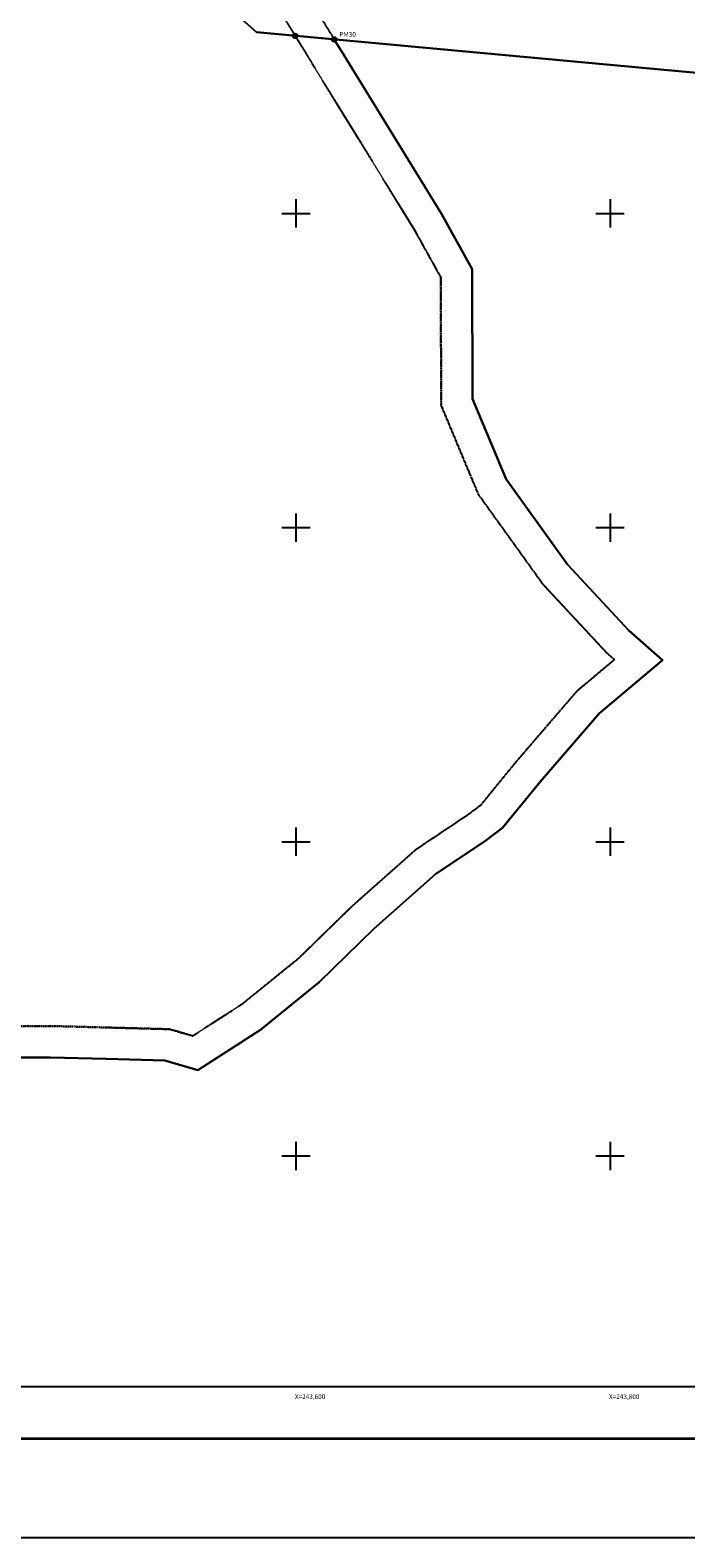
# Model space of a CAD drawing. Units: millimetres. Extents: x 242850 to 245250, y 2714957 to 2716757.
# Drawn here: x 243431 to 243848, y 2714957 to 2715917 of the extents above; entities that cross this region are included whole.
import ezdxf
from ezdxf.enums import TextEntityAlignment as Align

# ---------------------------------------------------------------- set-up
doc = ezdxf.new("R2010")
doc.units = ezdxf.units.MM
doc.header["$PDMODE"] = 32
doc.header["$PDSIZE"] = 3
doc.linetypes.add('CENTRO1', pattern=[0.44, 0.2, -0.08, 0.08, -0.08])
doc.linetypes.add('OCULTA3', pattern=[0.45, 0.3, -0.15])
for name, color, linetype in [('Cuadricula', 7, 'Continuous'), ('CVL_PUNTO', 2, 'Continuous'), ('CVL_PUNTO_NUM', 2, 'Continuous'), ('CVL_RET_TX', 2, 'Continuous'), ('CVL_RETUTM', 8, 'Continuous'), ('MARGEN', 7, 'Continuous'), ('mun_sin', 100, 'Continuous'), ('PLEAMAR', 1, 'OCULTA3'), ('Pleamar Maxima', 1, 'Continuous'), ('ZOFEMAT', 5, 'CENTRO1')]:
    doc.layers.add(name, color=color, linetype=linetype)
doc.styles.add('MONOTXT4', font='MONOTXT4.shx')

msp = doc.modelspace()

# ---------------------------------------------------------------- linework, layer by layer
msp.add_line((242915.45, 2715019.98), (245167.3, 2715019.98))
at = {"layer": 'Cuadricula', "color": 7, "linetype": 'Continuous'}
msp.add_lwpolyline([(242974.69, 2716653.01), (244774.69, 2716653.01), (244774.69, 2715053.01), (242974.69, 2715053.01)], close=True, dxfattribs=at)
at = {"layer": 'CVL_PUNTO', "color": 7}
for p in [(243599.5, 2715913.04), (243624.38, 2715910.75)]:
    msp.add_point(p, dxfattribs=at)
at = {"layer": 'CVL_RETUTM', "color": 8, "linetype": 'Continuous'}
for p, q in [((243591, 2715800), (243609, 2715800)), ((243600, 2715809), (243600, 2715791)), ((243791, 2715800), (243809, 2715800)), ((243800, 2715809), (243800, 2715791)), ((243600, 2715609), (243600, 2715591)), ((243800, 2715609), (243800, 2715591)), ((243591, 2715600), (243609, 2715600)), ((243791, 2715600), (243809, 2715600)), ((243600, 2715409), (243600, 2715391)), ((243800, 2715409), (243800, 2715391)), ((243591, 2715400), (243609, 2715400)), ((243791, 2715400), (243809, 2715400)), ((243600, 2715209), (243600, 2715191)), ((243800, 2715209), (243800, 2715191)), ((243591, 2715200), (243609, 2715200)), ((243791, 2715200), (243809, 2715200))]:
    msp.add_line(p, q, dxfattribs=at)
at = {"layer": 'MARGEN', "color": 255, "linetype": 'Continuous', "elevation": 2.32}
msp.add_lwpolyline([(242850.49, 2716756.89), (245250.49, 2716756.89), (245250.49, 2714956.89), (242850.49, 2714956.89)], close=True, dxfattribs=at)
at = {"layer": 'MARGEN', "color": 7, "linetype": 'Continuous'}
msp.add_lwpolyline([(242974.69, 2716653.01), (244774.69, 2716653.01), (244774.69, 2715053.01), (242974.69, 2715053.01)], close=True, dxfattribs=at)
msp.add_lwpolyline([(242974.69, 2716653.01), (244774.69, 2716653.01), (244774.69, 2715053.01), (242974.69, 2715053.01)], close=True, dxfattribs=at)
at = {"layer": 'MARGEN', "color": 7, "linetype": 'Continuous', "const_width": 1.6}
msp.add_lwpolyline([(242915.45, 2715019.98), (245167.3, 2715019.98)], dxfattribs=at)
at = {"layer": 'mun_sin', "color": 1}
msp.add_lwpolyline([(242974.69, 2716194.42), (243224.1, 2716225.26), (243574.96, 2715915.31), (244454.97, 2715834.08), (244568.93, 2715314.97), (244268.42, 2715104.32), (244231.78, 2715053.01)], dxfattribs=at)
at = {"layer": 'mun_sin', "color": 2}
msp.add_lwpolyline([(244231.78, 2715053.01), (244268.42, 2715104.32), (244568.93, 2715314.97), (244454.97, 2715834.08), (243574.96, 2715915.31), (243224.1, 2716225.26), (242974.69, 2716194.42)], dxfattribs=at)
at = {"layer": 'PLEAMAR'}
msp.add_lwpolyline([(243587.8, 2715970.35), (243624.38, 2715910.75)], dxfattribs=at)
at = {"layer": 'Pleamar Maxima', "color": 1}
msp.add_lwpolyline([(243402.26, 2715262.66), (243443.73, 2715262.72), (243479.12, 2715261.77), (243516.44, 2715260.77), (243537.51, 2715254.7), (243577.33, 2715280.34), (243614.86, 2715310.7), (243649.65, 2715344.6), (243688.86, 2715379.37), (243720.92, 2715400.76), (243731.6, 2715408.77), (243755.59, 2715438.12), (243793.09, 2715481.7), (243833.41, 2715515.58), (243811.92, 2715534.55), (243772.85, 2715576.54), (243733.77, 2715630.93), (243712.45, 2715681.87), (243712.26, 2715764.51), (243692.73, 2715799.65), (243628.98, 2715903.25), (243624.38, 2715910.75)], dxfattribs=at)
at = {"layer": 'Pleamar Maxima', "color": 21}
msp.add_lwpolyline([(243624.38, 2715910.75), (243628.98, 2715903.25), (243692.73, 2715799.65), (243712.26, 2715764.51), (243712.45, 2715681.87), (243733.77, 2715630.93), (243772.85, 2715576.54), (243811.92, 2715534.55), (243833.41, 2715515.58), (243793.09, 2715481.7), (243755.59, 2715438.12), (243731.6, 2715408.77), (243720.92, 2715400.76), (243688.86, 2715379.37), (243649.65, 2715344.6), (243614.86, 2715310.7), (243577.33, 2715280.34), (243537.51, 2715254.7), (243516.44, 2715260.77), (243479.12, 2715261.77), (243443.73, 2715262.72), (243402.26, 2715262.66)], dxfattribs=at)
at = {"layer": 'ZOFEMAT'}
for points in [[(243571.25, 2715959.07), (243599.5, 2715913.04)], [(243402.25, 2715282.66), (243443.98, 2715282.72), (243479.66, 2715281.76), (243519.53, 2715280.69), (243534.32, 2715276.43), (243565.59, 2715296.57), (243601.56, 2715325.67), (243636.03, 2715359.25), (243676.62, 2715395.24), (243709.36, 2715417.09), (243717.65, 2715423.31), (243740.26, 2715450.97), (243778.99, 2715495.97), (243802.77, 2715515.95), (243797.95, 2715520.21), (243757.35, 2715563.84), (243716.2, 2715621.11), (243692.46, 2715677.83), (243692.27, 2715759.3), (243675.46, 2715789.55), (243611.94, 2715892.78), (243599.5, 2715913.04)]]:
    msp.add_lwpolyline(points, dxfattribs=at)
at = {"layer": 'ZOFEMAT', "color": 151}
msp.add_lwpolyline([(243599.5, 2715913.04), (243611.94, 2715892.78), (243675.46, 2715789.55), (243692.27, 2715759.3), (243692.46, 2715677.83), (243716.2, 2715621.11), (243757.35, 2715563.84), (243797.95, 2715520.21), (243802.77, 2715515.95), (243778.99, 2715495.97), (243740.26, 2715450.97), (243717.65, 2715423.31), (243709.36, 2715417.09), (243676.62, 2715395.24), (243636.03, 2715359.25), (243601.56, 2715325.67), (243565.59, 2715296.57), (243534.32, 2715276.43), (243519.53, 2715280.69), (243479.66, 2715281.76), (243443.98, 2715282.72), (243402.25, 2715282.66)], dxfattribs=at)

# ---------------------------------------------------------------- texts
at = {"layer": 'CVL_PUNTO_NUM', "color": 7, "style": 'MONOTXT4'}
msp.add_text('PM30', height=3, dxfattribs=at).set_placement((243627.71, 2715912.45))
at = {"layer": 'CVL_RET_TX', "color": 0, "style": 'MONOTXT4'}
for s, p in [('X=243,600', (243618.71, 2715046.79)), ('X=243,800', (243818.71, 2715046.79))]:
    msp.add_text(s, height=3, dxfattribs=at).set_placement(p, align=Align.MIDDLE_RIGHT)

doc.saveas('drawing.dxf')
